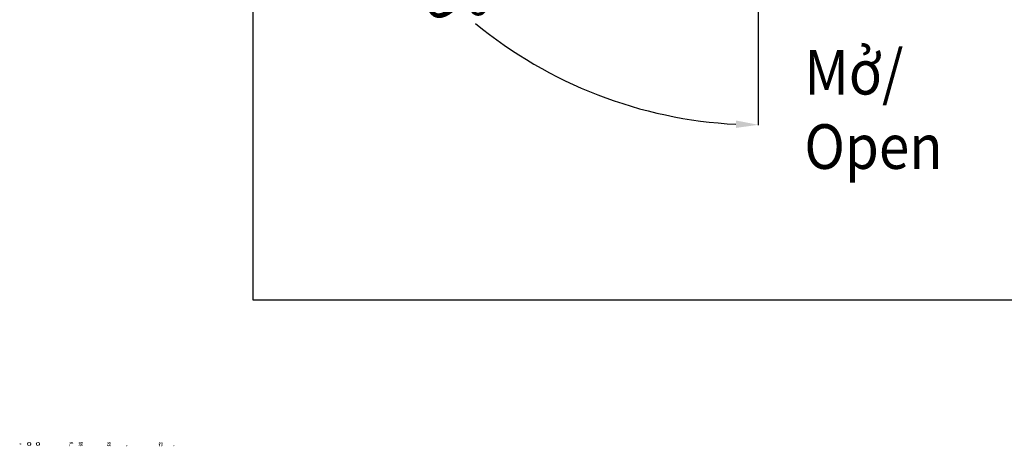
# Model space of a CAD drawing. Units: inches. Extents: x 7 to 1647, y 222 to 1325.
# Drawn here: x 7 to 448, y 222 to 413 of the extents above; entities that cross this region are included whole.
import ezdxf

# ---------------------------------------------------------------- set-up
doc = ezdxf.new("R2010")
doc.units = ezdxf.units.IN
doc.header["$MEASUREMENT"] = 0
doc.layers.add('\\M+5CDBC\\M+5B2E3 1', color=7, linetype='Continuous')
doc.styles.get("Standard").update_dxf_attribs({"font": 'times.ttf'})
doc.dimstyles.get("Standard").update_dxf_attribs({"dimtxt": 20, "dimasz": 10, "dimexe": 0.18, "dimexo": 0.0625, "dimgap": 0.09, "dimtad": 0, "dimdec": 1, "dimzin": 0, "dimdsep": 46, "dimtxsty": 'Standard', "dimcen": 0.09, "dimadec": 0, "dimazin": 0, "dimtfac": 1, "dimtdec": 1, "dimtofl": 0, "dimtmove": 0, "dimatfit": 3, "dimfxl": 0, "dimtolj": 1, "dimtzin": 0, "dimarcsym": 0})

# ---------------------------------------------------------------- blocks, each defined once
blk = doc.blocks.new('*D11')
at = {"color": 0, "lineweight": -2}
for p, q in [((193.77, 565.8), (138.24, 565.8)), ((338.07, 418.25), (338.07, 365.97))]:
    blk.add_line(p, q, dxfattribs=at)
for start, end in [(182.8701, 219.4203), (230.5797, 267.1299)]:
    blk.add_arc((338.07, 565.8), 199.65, start, end, dxfattribs=at)
at = {"color": 0}
for points in [[(137, 555.76), (140.33, 555.85), (138.42, 565.8)], [(328.11, 368.07), (328.03, 364.73), (338.07, 366.15)]]:
    blk.add_solid(points, dxfattribs=at)
at = {"layer": 'Defpoints', "color": 0}
for p in [(338.07, 596.42), (193.83, 565.8), (368.66, 565.8), (165.17, 465.98), (338.07, 418.31)]:
    blk.add_point(p, dxfattribs=at)
at = {"color": 0, "insert": (196.89, 424.63), "char_height": 20, "attachment_point": 5, "rotation": 315}
blk.add_mtext('\\A1;90°', dxfattribs=at)

msp = doc.modelspace()

# ---------------------------------------------------------------- hatches: boundary and pattern name
at = {"layer": '\\M+5CDBC\\M+5B2E3 1'}
h = msp.add_hatch(color=256, dxfattribs=at)
h.dxf.hatch_style = 2
edge = h.paths.add_edge_path()
edge.add_spline(control_points=[(7.22, 223.01), (7.22, 223.01), (7.03, 222.96), (7.03, 222.96), (6.97, 222.94), (6.93, 222.92), (6.91, 222.92), (6.9, 222.91), (6.89, 222.9), (6.88, 222.89), (6.86, 222.87), (6.85, 222.84), (6.86, 222.82), (6.86, 222.79), (6.87, 222.77), (6.88, 222.76), (6.9, 222.75), (6.91, 222.75), (6.93, 222.75), (6.95, 222.74), (6.96, 222.75), (6.98, 222.75), (6.99, 222.76), (7.01, 222.77), (7.02, 222.78), (7.04, 222.8), (7.06, 222.82), (7.09, 222.84), (7.12, 222.87), (7.14, 222.89), (7.16, 222.91), (7.18, 222.93), (7.21, 222.95), (7.24, 222.99), (7.24, 222.99), (7.23, 222.89), (7.23, 222.89), (7.22, 222.86), (7.21, 222.83), (7.19, 222.78), (7.18, 222.74), (7.17, 222.71), (7.17, 222.7), (7.16, 222.68), (7.16, 222.66), (7.16, 222.63), (7.16, 222.61), (7.17, 222.59), (7.18, 222.58), (7.18, 222.57), (7.2, 222.56), (7.21, 222.55), (7.23, 222.54), (7.24, 222.53), (7.26, 222.54), (7.28, 222.54), (7.29, 222.54), (7.3, 222.55), (7.32, 222.56), (7.33, 222.57), (7.33, 222.59), (7.34, 222.61), (7.34, 222.63), (7.34, 222.65), (7.34, 222.68), (7.33, 222.71), (7.33, 222.74), (7.33, 222.74), (7.3, 222.84), (7.3, 222.84), (7.29, 222.87), (7.29, 222.91), (7.28, 222.98), (7.28, 222.98), (7.39, 222.88), (7.39, 222.88), (7.39, 222.88), (7.4, 222.86), (7.43, 222.84), (7.45, 222.81), (7.47, 222.79), (7.49, 222.78), (7.5, 222.76), (7.53, 222.75), (7.55, 222.75), (7.58, 222.74), (7.6, 222.75), (7.62, 222.76), (7.63, 222.77), (7.65, 222.78), (7.65, 222.8), (7.66, 222.82), (7.66, 222.84), (7.65, 222.85), (7.64, 222.87), (7.63, 222.88), (7.61, 222.89), (7.6, 222.9), (7.58, 222.91), (7.56, 222.92), (7.55, 222.93), (7.52, 222.94), (7.48, 222.95), (7.44, 222.96), (7.41, 222.97), (7.38, 222.98), (7.35, 222.98), (7.32, 222.99), (7.29, 223.01), (7.29, 223.01), (7.46, 223.05), (7.46, 223.05), (7.51, 223.06), (7.55, 223.07), (7.58, 223.09), (7.62, 223.11), (7.64, 223.13), (7.65, 223.14), (7.66, 223.16), (7.67, 223.17), (7.67, 223.19), (7.67, 223.2), (7.66, 223.21), (7.66, 223.23), (7.65, 223.24), (7.64, 223.25), (7.62, 223.26), (7.61, 223.26), (7.59, 223.27), (7.58, 223.27), (7.56, 223.27), (7.54, 223.27), (7.53, 223.26), (7.51, 223.25), (7.49, 223.24), (7.47, 223.22), (7.47, 223.22), (7.41, 223.15), (7.41, 223.15), (7.38, 223.12), (7.33, 223.09), (7.28, 223.04), (7.28, 223.04), (7.3, 223.15), (7.3, 223.15), (7.3, 223.16), (7.31, 223.2), (7.32, 223.25), (7.34, 223.31), (7.35, 223.35), (7.35, 223.36), (7.35, 223.39), (7.34, 223.41), (7.33, 223.43), (7.32, 223.45), (7.31, 223.46), (7.3, 223.47), (7.29, 223.47), (7.27, 223.48), (7.26, 223.48), (7.24, 223.48), (7.22, 223.48), (7.21, 223.47), (7.2, 223.46), (7.19, 223.45), (7.18, 223.44), (7.17, 223.42), (7.17, 223.4), (7.17, 223.37), (7.17, 223.34), (7.17, 223.29), (7.19, 223.24), (7.21, 223.19), (7.22, 223.15), (7.23, 223.13), (7.23, 223.11), (7.23, 223.08), (7.24, 223.04), (7.24, 223.04), (7.14, 223.12), (7.14, 223.12), (7.13, 223.13), (7.11, 223.15), (7.07, 223.19), (7.03, 223.22), (7, 223.24), (6.99, 223.25), (6.97, 223.26), (6.95, 223.27), (6.93, 223.27), (6.92, 223.27), (6.9, 223.26), (6.89, 223.26), (6.88, 223.25), (6.87, 223.25), (6.86, 223.23), (6.85, 223.22), (6.85, 223.21), (6.85, 223.19), (6.85, 223.18), (6.86, 223.16), (6.86, 223.14), (6.87, 223.13), (6.89, 223.11), (6.9, 223.1), (6.92, 223.09), (6.96, 223.08), (7.01, 223.07), (7.07, 223.06), (7.14, 223.04), (7.22, 223.01)], knot_values=[0, 0, 0, 0, 0.352778, 0.352778, 0.352778, 0.705556, 0.705556, 0.705556, 1.058333, 1.058333, 1.058333, 1.411111, 1.411111, 1.411111, 1.763889, 1.763889, 1.763889, 2.116667, 2.116667, 2.116667, 2.469444, 2.469444, 2.469444, 2.822222, 2.822222, 2.822222, 3.175, 3.175, 3.175, 3.527778, 3.527778, 3.527778, 3.880556, 3.880556, 3.880556, 4.233333, 4.233333, 4.233333, 4.586111, 4.586111, 4.586111, 4.938889, 4.938889, 4.938889, 5.291667, 5.291667, 5.291667, 5.644444, 5.644444, 5.644444, 5.997222, 5.997222, 5.997222, 6.35, 6.35, 6.35, 6.702778, 6.702778, 6.702778, 7.055556, 7.055556, 7.055556, 7.408333, 7.408333, 7.408333, 7.761111, 7.761111, 7.761111, 8.113889, 8.113889, 8.113889, 8.466667, 8.466667, 8.466667, 8.819444, 8.819444, 8.819444, 9.172222, 9.172222, 9.172222, 9.525, 9.525, 9.525, 9.877778, 9.877778, 9.877778, 10.230556, 10.230556, 10.230556, 10.583333, 10.583333, 10.583333, 10.936111, 10.936111, 10.936111, 11.288889, 11.288889, 11.288889, 11.641667, 11.641667, 11.641667, 11.994444, 11.994444, 11.994444, 12.347222, 12.347222, 12.347222, 12.7, 12.7, 12.7, 13.052778, 13.052778, 13.052778, 13.405556, 13.405556, 13.405556, 13.758333, 13.758333, 13.758333, 14.111111, 14.111111, 14.111111, 14.463889, 14.463889, 14.463889, 14.816667, 14.816667, 14.816667, 15.169444, 15.169444, 15.169444, 15.522222, 15.522222, 15.522222, 15.875, 15.875, 15.875, 16.227778, 16.227778, 16.227778, 16.580556, 16.580556, 16.580556, 16.933333, 16.933333, 16.933333, 17.286111, 17.286111, 17.286111, 17.638889, 17.638889, 17.638889, 17.991667, 17.991667, 17.991667, 18.344444, 18.344444, 18.344444, 18.697222, 18.697222, 18.697222, 19.05, 19.05, 19.05, 19.402778, 19.402778, 19.402778, 19.755556, 19.755556, 19.755556, 20.108333, 20.108333, 20.108333, 20.461111, 20.461111, 20.461111, 20.813889, 20.813889, 20.813889, 21.166667, 21.166667, 21.166667, 21.519444, 21.519444, 21.519444, 21.872222, 21.872222, 21.872222, 22.225, 22.225, 22.225, 22.577778, 22.577778, 22.577778, 22.930556, 22.930556, 22.930556, 23.283333, 23.283333, 23.283333, 23.636111, 23.636111, 23.636111, 23.988889, 23.988889, 23.988889, 24.341667, 24.341667, 24.341667, 24.694444, 24.694444, 24.694444, 24.694444], degree=3, periodic=0)
edge.add_line((7.22, 223.01), (7.22, 223.01))
h = msp.add_hatch(color=256, dxfattribs=at)
h.dxf.hatch_style = 2
edge = h.paths.add_edge_path()
edge.add_spline(control_points=[(11.61, 223.04), (11.6, 222.3), (11.09, 222.36), (11.09, 222.36), (10.56, 222.36), (10.61, 223.04), (10.61, 223.04), (10.61, 223.78), (11.09, 223.73), (11.09, 223.73), (11.65, 223.73), (11.61, 223.04), (11.61, 223.04)], knot_values=[0, 0, 0, 0, 0.352778, 0.352778, 0.352778, 0.705556, 0.705556, 0.705556, 1.058333, 1.058333, 1.058333, 1.411111, 1.411111, 1.411111, 1.411111], degree=3, periodic=0)
edge.add_line((11.61, 223.04), (11.61, 223.04))
edge = h.paths.add_edge_path()
edge.add_spline(control_points=[(10.15, 223.04), (10.15, 222.16), (11.09, 222.18), (11.09, 222.18), (12.1, 222.18), (12.06, 223.04), (12.06, 223.04), (12.06, 223.96), (11.09, 223.92), (11.09, 223.92), (10.15, 223.92), (10.15, 223.04), (10.15, 223.04)], knot_values=[0, 0, 0, 0, 0.352778, 0.352778, 0.352778, 0.705556, 0.705556, 0.705556, 1.058333, 1.058333, 1.058333, 1.411111, 1.411111, 1.411111, 1.411111], degree=3, periodic=0)
edge.add_line((10.15, 223.04), (10.15, 223.04))
h = msp.add_hatch(color=256, dxfattribs=at)
h.dxf.hatch_style = 2
edge = h.paths.add_edge_path()
edge.add_spline(control_points=[(15.53, 223.04), (15.51, 222.3), (15.01, 222.36), (15.01, 222.36), (14.47, 222.36), (14.52, 223.04), (14.52, 223.04), (14.52, 223.78), (15.01, 223.73), (15.01, 223.73), (15.57, 223.73), (15.53, 223.04), (15.53, 223.04)], knot_values=[0, 0, 0, 0, 0.352778, 0.352778, 0.352778, 0.705556, 0.705556, 0.705556, 1.058333, 1.058333, 1.058333, 1.411111, 1.411111, 1.411111, 1.411111], degree=3, periodic=0)
edge.add_line((15.53, 223.04), (15.53, 223.04))
edge = h.paths.add_edge_path()
edge.add_spline(control_points=[(14.07, 223.04), (14.07, 222.16), (15.01, 222.18), (15.01, 222.18), (16.02, 222.18), (15.97, 223.04), (15.97, 223.04), (15.97, 223.96), (15.01, 223.92), (15.01, 223.92), (14.07, 223.92), (14.07, 223.04), (14.07, 223.04)], knot_values=[0, 0, 0, 0, 0.352778, 0.352778, 0.352778, 0.705556, 0.705556, 0.705556, 1.058333, 1.058333, 1.058333, 1.411111, 1.411111, 1.411111, 1.411111], degree=3, periodic=0)
edge.add_line((14.07, 223.04), (14.07, 223.04))
h = msp.add_hatch(color=256, dxfattribs=at)
h.dxf.hatch_style = 2
edge = h.paths.add_edge_path()
edge.add_spline(control_points=[(28.97, 222.12), (28.97, 222.12), (29.04, 222.19), (29.04, 222.19), (29.15, 222.29), (29.21, 222.39), (29.23, 222.49), (29.25, 222.59), (29.26, 222.66), (29.26, 222.71), (29.27, 222.76), (29.27, 222.81), (29.27, 222.85), (29.27, 222.9), (29.27, 222.93), (29.27, 222.94), (29.27, 222.96), (29.27, 222.97), (29.27, 222.98), (29.27, 222.98), (29.27, 222.99), (29.27, 222.99), (29.27, 222.99), (29.26, 223.19), (29.26, 223.19), (29.38, 223.18), (29.45, 223.18), (29.47, 223.18), (29.47, 223.18), (29.68, 223.18), (29.68, 223.18), (29.68, 223.18), (29.66, 223.24), (29.66, 223.24), (29.64, 223.28), (29.61, 223.33), (29.56, 223.38), (29.56, 223.38), (29.51, 223.44), (29.51, 223.44), (29.58, 223.46), (29.64, 223.48), (29.69, 223.52), (29.69, 223.52), (29.89, 223.22), (29.89, 223.22), (29.85, 223.21), (29.82, 223.2), (29.79, 223.18), (29.79, 223.18), (30.15, 223.18), (30.15, 223.18), (30.21, 223.31), (30.25, 223.39), (30.26, 223.45), (30.26, 223.45), (30.29, 223.53), (30.29, 223.53), (30.29, 223.53), (29.6, 223.53), (29.6, 223.53), (29.47, 223.53), (29.34, 223.53), (29.21, 223.52), (29.22, 223.55), (29.22, 223.57), (29.22, 223.58), (29.22, 223.6), (29.22, 223.61), (29.22, 223.62), (29.22, 223.63), (29.22, 223.67), (29.21, 223.72), (29.37, 223.71), (29.5, 223.7), (29.6, 223.7), (29.6, 223.7), (29.99, 223.7), (29.99, 223.7), (29.99, 223.7), (29.96, 223.75), (29.96, 223.75), (29.95, 223.78), (29.92, 223.82), (29.89, 223.87), (29.89, 223.87), (29.84, 223.93), (29.84, 223.93), (29.92, 223.95), (29.98, 223.97), (30.04, 224.01), (30.04, 224.01), (30.21, 223.74), (30.21, 223.74), (30.17, 223.73), (30.12, 223.72), (30.08, 223.7), (30.08, 223.7), (30.44, 223.7), (30.44, 223.7), (30.53, 223.7), (30.66, 223.71), (30.82, 223.72), (30.82, 223.69), (30.82, 223.67), (30.82, 223.66), (30.82, 223.64), (30.82, 223.63), (30.82, 223.61), (30.81, 223.6), (30.82, 223.59), (30.82, 223.59), (30.82, 223.59), (30.82, 223.52), (30.82, 223.52), (30.7, 223.53), (30.57, 223.53), (30.44, 223.53), (30.44, 223.53), (30.31, 223.53), (30.31, 223.53), (30.35, 223.51), (30.41, 223.48), (30.49, 223.46), (30.49, 223.46), (30.44, 223.36), (30.44, 223.36), (30.43, 223.35), (30.4, 223.29), (30.33, 223.18), (30.33, 223.18), (30.5, 223.18), (30.5, 223.18), (30.57, 223.18), (30.69, 223.19), (30.86, 223.19), (30.86, 223.17), (30.86, 223.15), (30.86, 223.14), (30.85, 223.13), (30.85, 223.12), (30.85, 223.11), (30.86, 223.1), (30.86, 223.07), (30.86, 223.02), (30.74, 223.03), (30.62, 223.03), (30.5, 223.03), (30.5, 223.03), (29.46, 223.03), (29.46, 223.03), (29.45, 222.97), (29.45, 222.91), (29.45, 222.85), (29.44, 222.79), (29.44, 222.74), (29.44, 222.7), (29.44, 222.67), (29.43, 222.63), (29.43, 222.57), (29.42, 222.52), (29.41, 222.46), (29.39, 222.39), (29.37, 222.31), (29.32, 222.21), (29.23, 222.07), (29.23, 222.07), (29.19, 222), (29.19, 222), (29.16, 222.02), (29.14, 222.04), (29.12, 222.06), (29.1, 222.07), (29.05, 222.09), (28.97, 222.12)], knot_values=[0, 0, 0, 0, 0.352778, 0.352778, 0.352778, 0.705556, 0.705556, 0.705556, 1.058333, 1.058333, 1.058333, 1.411111, 1.411111, 1.411111, 1.763889, 1.763889, 1.763889, 2.116667, 2.116667, 2.116667, 2.469444, 2.469444, 2.469444, 2.822222, 2.822222, 2.822222, 3.175, 3.175, 3.175, 3.527778, 3.527778, 3.527778, 3.880556, 3.880556, 3.880556, 4.233333, 4.233333, 4.233333, 4.586111, 4.586111, 4.586111, 4.938889, 4.938889, 4.938889, 5.291667, 5.291667, 5.291667, 5.644444, 5.644444, 5.644444, 5.997222, 5.997222, 5.997222, 6.35, 6.35, 6.35, 6.702778, 6.702778, 6.702778, 7.055556, 7.055556, 7.055556, 7.408333, 7.408333, 7.408333, 7.761111, 7.761111, 7.761111, 8.113889, 8.113889, 8.113889, 8.466667, 8.466667, 8.466667, 8.819444, 8.819444, 8.819444, 9.172222, 9.172222, 9.172222, 9.525, 9.525, 9.525, 9.877778, 9.877778, 9.877778, 10.230556, 10.230556, 10.230556, 10.583333, 10.583333, 10.583333, 10.936111, 10.936111, 10.936111, 11.288889, 11.288889, 11.288889, 11.641667, 11.641667, 11.641667, 11.994444, 11.994444, 11.994444, 12.347222, 12.347222, 12.347222, 12.7, 12.7, 12.7, 13.052778, 13.052778, 13.052778, 13.405556, 13.405556, 13.405556, 13.758333, 13.758333, 13.758333, 14.111111, 14.111111, 14.111111, 14.463889, 14.463889, 14.463889, 14.816667, 14.816667, 14.816667, 15.169444, 15.169444, 15.169444, 15.522222, 15.522222, 15.522222, 15.875, 15.875, 15.875, 16.227778, 16.227778, 16.227778, 16.580556, 16.580556, 16.580556, 16.933333, 16.933333, 16.933333, 17.286111, 17.286111, 17.286111, 17.638889, 17.638889, 17.638889, 17.991667, 17.991667, 17.991667, 18.344444, 18.344444, 18.344444, 18.697222, 18.697222, 18.697222, 19.05, 19.05, 19.05, 19.402778, 19.402778, 19.402778, 19.755556, 19.755556, 19.755556, 20.108333, 20.108333, 20.108333, 20.461111, 20.461111, 20.461111, 20.461111], degree=3, periodic=0)
edge.add_line((28.97, 222.12), (28.97, 222.12))
h = msp.add_hatch(color=256, dxfattribs=at)
h.dxf.hatch_style = 2
edge = h.paths.add_edge_path()
edge.add_spline(control_points=[(33.2, 222.24), (33.2, 222.24), (33.25, 222.28), (33.25, 222.28), (33.36, 222.35), (33.43, 222.43), (33.48, 222.52), (33.52, 222.61), (33.55, 222.69), (33.57, 222.77), (33.58, 222.85), (33.59, 222.9), (33.59, 222.92), (33.59, 222.92), (33.59, 222.98), (33.59, 222.98), (33.59, 222.98), (33.51, 222.98), (33.51, 222.98), (33.44, 222.98), (33.36, 222.98), (33.28, 222.97), (33.28, 222.99), (33.28, 223.01), (33.28, 223.03), (33.28, 223.05), (33.28, 223.07), (33.28, 223.08), (33.28, 223.08), (33.28, 223.14), (33.28, 223.14), (33.36, 223.13), (33.43, 223.13), (33.5, 223.13), (33.5, 223.13), (33.61, 223.13), (33.61, 223.13), (33.6, 223.15), (33.6, 223.17), (33.6, 223.2), (33.6, 223.22), (33.61, 223.27), (33.61, 223.33), (33.61, 223.33), (33.61, 223.44), (33.61, 223.44), (33.61, 223.44), (33.53, 223.44), (33.53, 223.44), (33.52, 223.44), (33.45, 223.44), (33.33, 223.43), (33.33, 223.45), (33.33, 223.47), (33.33, 223.48), (33.34, 223.5), (33.34, 223.51), (33.33, 223.51), (33.33, 223.52), (33.33, 223.55), (33.33, 223.6), (33.4, 223.59), (33.46, 223.59), (33.52, 223.59), (33.52, 223.59), (33.61, 223.59), (33.61, 223.59), (33.61, 223.63), (33.61, 223.65), (33.61, 223.66), (33.61, 223.68), (33.61, 223.71), (33.61, 223.76), (33.61, 223.82), (33.61, 223.85), (33.61, 223.87), (33.61, 223.87), (33.6, 223.99), (33.6, 223.99), (33.66, 223.98), (33.73, 223.97), (33.79, 223.96), (33.79, 223.96), (33.78, 223.83), (33.78, 223.83), (33.78, 223.82), (33.78, 223.79), (33.78, 223.75), (33.78, 223.75), (33.78, 223.66), (33.78, 223.66), (33.78, 223.66), (33.78, 223.59), (33.78, 223.59), (33.78, 223.59), (33.87, 223.59), (33.87, 223.59), (33.91, 223.59), (33.97, 223.59), (34.05, 223.6), (34.05, 223.57), (34.04, 223.56), (34.04, 223.54), (34.04, 223.53), (34.04, 223.52), (34.04, 223.51), (34.04, 223.5), (34.05, 223.48), (34.05, 223.43), (33.95, 223.44), (33.89, 223.44), (33.87, 223.44), (33.87, 223.44), (33.78, 223.44), (33.78, 223.44), (33.78, 223.39), (33.77, 223.36), (33.77, 223.33), (33.77, 223.33), (33.77, 223.21), (33.77, 223.21), (33.77, 223.21), (33.77, 223.13), (33.77, 223.13), (33.77, 223.13), (33.88, 223.13), (33.88, 223.13), (33.94, 223.13), (34, 223.13), (34.08, 223.14), (34.07, 223.11), (34.07, 223.1), (34.07, 223.09), (34.07, 223.08), (34.07, 223.07), (34.07, 223.05), (34.07, 223.05), (34.07, 223.02), (34.07, 223.02), (34.07, 223.02), (34.08, 222.97), (34.08, 222.97), (34, 222.98), (33.94, 222.98), (33.88, 222.98), (33.88, 222.98), (33.77, 222.98), (33.77, 222.98), (33.77, 222.96), (33.77, 222.94), (33.76, 222.91), (33.76, 222.89), (33.76, 222.88), (33.76, 222.88), (33.76, 222.88), (33.76, 222.84), (33.76, 222.84), (33.76, 222.84), (34.16, 222.51), (34.16, 222.51), (34.09, 222.47), (34.04, 222.42), (34, 222.38), (34, 222.38), (33.97, 222.41), (33.97, 222.41), (33.93, 222.46), (33.9, 222.5), (33.87, 222.53), (33.85, 222.56), (33.8, 222.61), (33.72, 222.68), (33.7, 222.61), (33.67, 222.53), (33.63, 222.45), (33.59, 222.37), (33.52, 222.27), (33.42, 222.15), (33.42, 222.15), (33.38, 222.1), (33.38, 222.1), (33.35, 222.14), (33.32, 222.17), (33.3, 222.18), (33.28, 222.2), (33.25, 222.21), (33.2, 222.24)], knot_values=[0, 0, 0, 0, 0.352778, 0.352778, 0.352778, 0.705556, 0.705556, 0.705556, 1.058333, 1.058333, 1.058333, 1.411111, 1.411111, 1.411111, 1.763889, 1.763889, 1.763889, 2.116667, 2.116667, 2.116667, 2.469444, 2.469444, 2.469444, 2.822222, 2.822222, 2.822222, 3.175, 3.175, 3.175, 3.527778, 3.527778, 3.527778, 3.880556, 3.880556, 3.880556, 4.233333, 4.233333, 4.233333, 4.586111, 4.586111, 4.586111, 4.938889, 4.938889, 4.938889, 5.291667, 5.291667, 5.291667, 5.644444, 5.644444, 5.644444, 5.997222, 5.997222, 5.997222, 6.35, 6.35, 6.35, 6.702778, 6.702778, 6.702778, 7.055556, 7.055556, 7.055556, 7.408333, 7.408333, 7.408333, 7.761111, 7.761111, 7.761111, 8.113889, 8.113889, 8.113889, 8.466667, 8.466667, 8.466667, 8.819444, 8.819444, 8.819444, 9.172222, 9.172222, 9.172222, 9.525, 9.525, 9.525, 9.877778, 9.877778, 9.877778, 10.230556, 10.230556, 10.230556, 10.583333, 10.583333, 10.583333, 10.936111, 10.936111, 10.936111, 11.288889, 11.288889, 11.288889, 11.641667, 11.641667, 11.641667, 11.994444, 11.994444, 11.994444, 12.347222, 12.347222, 12.347222, 12.7, 12.7, 12.7, 13.052778, 13.052778, 13.052778, 13.405556, 13.405556, 13.405556, 13.758333, 13.758333, 13.758333, 14.111111, 14.111111, 14.111111, 14.463889, 14.463889, 14.463889, 14.816667, 14.816667, 14.816667, 15.169444, 15.169444, 15.169444, 15.522222, 15.522222, 15.522222, 15.875, 15.875, 15.875, 16.227778, 16.227778, 16.227778, 16.580556, 16.580556, 16.580556, 16.933333, 16.933333, 16.933333, 17.286111, 17.286111, 17.286111, 17.638889, 17.638889, 17.638889, 17.991667, 17.991667, 17.991667, 18.344444, 18.344444, 18.344444, 18.697222, 18.697222, 18.697222, 19.05, 19.05, 19.05, 19.402778, 19.402778, 19.402778, 19.755556, 19.755556, 19.755556, 20.108333, 20.108333, 20.108333, 20.461111, 20.461111, 20.461111, 20.813889, 20.813889, 20.813889, 21.166667, 21.166667, 21.166667, 21.519444, 21.519444, 21.519444, 21.872222, 21.872222, 21.872222, 21.872222], degree=3, periodic=0)
edge.add_line((33.2, 222.24), (33.2, 222.24))
edge = h.paths.add_edge_path()
edge.add_spline(control_points=[(33.78, 222.21), (33.78, 222.21), (33.87, 222.23), (33.87, 222.23), (33.99, 222.26), (34.09, 222.3), (34.18, 222.37), (34.27, 222.44), (34.33, 222.51), (34.36, 222.56), (34.39, 222.61), (34.41, 222.65), (34.42, 222.69), (34.44, 222.72), (34.45, 222.75), (34.46, 222.79), (34.47, 222.82), (34.48, 222.85), (34.48, 222.89), (34.49, 222.94), (34.49, 222.98), (34.5, 223.04), (34.5, 223.04), (34.51, 223.19), (34.51, 223.19), (34.51, 223.26), (34.51, 223.31), (34.51, 223.34), (34.51, 223.34), (34.5, 223.53), (34.5, 223.53), (34.56, 223.52), (34.62, 223.51), (34.7, 223.51), (34.7, 223.51), (34.68, 223.35), (34.68, 223.35), (34.68, 223.32), (34.68, 223.26), (34.67, 223.16), (34.66, 223.05), (34.66, 222.99), (34.65, 222.96), (34.65, 222.96), (34.64, 222.84), (34.64, 222.84), (34.67, 222.84), (34.72, 222.84), (34.8, 222.85), (34.79, 222.79), (34.79, 222.75), (34.79, 222.72), (34.79, 222.69), (34.79, 222.66), (34.79, 222.62), (34.79, 222.62), (34.79, 222.33), (34.79, 222.33), (34.79, 222.32), (34.79, 222.31), (34.79, 222.3), (34.79, 222.28), (34.79, 222.27), (34.8, 222.27), (34.8, 222.27), (34.82, 222.26), (34.85, 222.26), (34.87, 222.25), (34.9, 222.25), (34.91, 222.26), (34.94, 222.26), (34.96, 222.27), (34.97, 222.27), (34.97, 222.28), (34.98, 222.31), (34.99, 222.34), (35, 222.37), (35.01, 222.39), (35.01, 222.4), (35.01, 222.4), (35.02, 222.49), (35.02, 222.49), (35.05, 222.46), (35.07, 222.44), (35.1, 222.43), (35.12, 222.41), (35.16, 222.4), (35.2, 222.4), (35.19, 222.34), (35.18, 222.29), (35.16, 222.23), (35.14, 222.18), (35.11, 222.14), (35.08, 222.12), (35.05, 222.1), (35, 222.09), (34.91, 222.09), (34.81, 222.09), (34.74, 222.09), (34.69, 222.1), (34.65, 222.1), (34.62, 222.15), (34.62, 222.23), (34.62, 222.23), (34.62, 222.53), (34.62, 222.53), (34.62, 222.57), (34.62, 222.6), (34.62, 222.62), (34.62, 222.62), (34.62, 222.73), (34.62, 222.73), (34.61, 222.7), (34.6, 222.67), (34.59, 222.66), (34.59, 222.64), (34.57, 222.59), (34.53, 222.52), (34.5, 222.45), (34.44, 222.38), (34.37, 222.31), (34.3, 222.24), (34.22, 222.18), (34.14, 222.13), (34.14, 222.13), (34.04, 222.08), (34.04, 222.08), (34.04, 222.08), (33.96, 222.03), (33.96, 222.03), (33.94, 222.07), (33.91, 222.1), (33.89, 222.13), (33.86, 222.15), (33.83, 222.18), (33.78, 222.21)], knot_values=[0, 0, 0, 0, 0.352778, 0.352778, 0.352778, 0.705556, 0.705556, 0.705556, 1.058333, 1.058333, 1.058333, 1.411111, 1.411111, 1.411111, 1.763889, 1.763889, 1.763889, 2.116667, 2.116667, 2.116667, 2.469444, 2.469444, 2.469444, 2.822222, 2.822222, 2.822222, 3.175, 3.175, 3.175, 3.527778, 3.527778, 3.527778, 3.880556, 3.880556, 3.880556, 4.233333, 4.233333, 4.233333, 4.586111, 4.586111, 4.586111, 4.938889, 4.938889, 4.938889, 5.291667, 5.291667, 5.291667, 5.644444, 5.644444, 5.644444, 5.997222, 5.997222, 5.997222, 6.35, 6.35, 6.35, 6.702778, 6.702778, 6.702778, 7.055556, 7.055556, 7.055556, 7.408333, 7.408333, 7.408333, 7.761111, 7.761111, 7.761111, 8.113889, 8.113889, 8.113889, 8.466667, 8.466667, 8.466667, 8.819444, 8.819444, 8.819444, 9.172222, 9.172222, 9.172222, 9.525, 9.525, 9.525, 9.877778, 9.877778, 9.877778, 10.230556, 10.230556, 10.230556, 10.583333, 10.583333, 10.583333, 10.936111, 10.936111, 10.936111, 11.288889, 11.288889, 11.288889, 11.641667, 11.641667, 11.641667, 11.994444, 11.994444, 11.994444, 12.347222, 12.347222, 12.347222, 12.7, 12.7, 12.7, 13.052778, 13.052778, 13.052778, 13.405556, 13.405556, 13.405556, 13.758333, 13.758333, 13.758333, 14.111111, 14.111111, 14.111111, 14.463889, 14.463889, 14.463889, 14.816667, 14.816667, 14.816667, 15.169444, 15.169444, 15.169444, 15.522222, 15.522222, 15.522222, 15.875, 15.875, 15.875, 15.875], degree=3, periodic=0)
edge.add_line((33.78, 222.21), (33.78, 222.21))
edge = h.paths.add_edge_path()
edge.add_spline(control_points=[(34.15, 222.73), (34.15, 222.8), (34.15, 222.85), (34.15, 222.89), (34.16, 222.93), (34.16, 222.97), (34.16, 223.02), (34.16, 223.02), (34.16, 223.58), (34.16, 223.58), (34.16, 223.65), (34.16, 223.7), (34.15, 223.72), (34.15, 223.72), (34.15, 223.87), (34.15, 223.87), (34.23, 223.86), (34.31, 223.86), (34.38, 223.86), (34.38, 223.86), (34.85, 223.86), (34.85, 223.86), (34.91, 223.86), (34.98, 223.86), (35.06, 223.87), (35.05, 223.8), (35.05, 223.74), (35.05, 223.69), (35.05, 223.64), (35.05, 223.6), (35.05, 223.57), (35.05, 223.57), (35.05, 223.04), (35.05, 223.04), (35.05, 223.01), (35.05, 222.96), (35.05, 222.89), (35.05, 222.89), (35.06, 222.73), (35.06, 222.73), (35, 222.74), (34.97, 222.74), (34.96, 222.74), (34.95, 222.74), (34.92, 222.74), (34.87, 222.73), (34.88, 222.8), (34.88, 222.85), (34.88, 222.89), (34.88, 222.93), (34.88, 222.98), (34.88, 223.03), (34.88, 223.03), (34.88, 223.69), (34.88, 223.69), (34.88, 223.69), (34.32, 223.69), (34.32, 223.69), (34.32, 223.69), (34.32, 223.02), (34.32, 223.02), (34.32, 223), (34.32, 222.96), (34.32, 222.89), (34.32, 222.89), (34.33, 222.73), (34.33, 222.73), (34.28, 222.74), (34.22, 222.74), (34.15, 222.73)], knot_values=[0, 0, 0, 0, 0.352778, 0.352778, 0.352778, 0.705556, 0.705556, 0.705556, 1.058333, 1.058333, 1.058333, 1.411111, 1.411111, 1.411111, 1.763889, 1.763889, 1.763889, 2.116667, 2.116667, 2.116667, 2.469444, 2.469444, 2.469444, 2.822222, 2.822222, 2.822222, 3.175, 3.175, 3.175, 3.527778, 3.527778, 3.527778, 3.880556, 3.880556, 3.880556, 4.233333, 4.233333, 4.233333, 4.586111, 4.586111, 4.586111, 4.938889, 4.938889, 4.938889, 5.291667, 5.291667, 5.291667, 5.644444, 5.644444, 5.644444, 5.997222, 5.997222, 5.997222, 6.35, 6.35, 6.35, 6.702778, 6.702778, 6.702778, 7.055556, 7.055556, 7.055556, 7.408333, 7.408333, 7.408333, 7.761111, 7.761111, 7.761111, 8.113889, 8.113889, 8.113889, 8.113889], degree=3, periodic=0)
edge.add_line((34.15, 222.73), (34.15, 222.73))
h = msp.add_hatch(color=256, dxfattribs=at)
h.dxf.hatch_style = 2
edge = h.paths.add_edge_path()
edge.add_spline(control_points=[(46.12, 222.12), (46.12, 222.12), (46.18, 222.18), (46.18, 222.18), (46.24, 222.23), (46.31, 222.28), (46.38, 222.33), (46.38, 222.33), (46.51, 222.4), (46.51, 222.4), (46.51, 222.4), (46.65, 222.49), (46.65, 222.49), (46.65, 222.49), (46.73, 222.54), (46.73, 222.54), (46.71, 222.58), (46.69, 222.62), (46.68, 222.64), (46.67, 222.67), (46.66, 222.7), (46.65, 222.73), (46.58, 222.67), (46.52, 222.62), (46.46, 222.59), (46.46, 222.59), (46.25, 222.45), (46.25, 222.45), (46.25, 222.45), (46.25, 223.05), (46.25, 223.05), (46.25, 223.05), (46.51, 223.05), (46.51, 223.05), (46.58, 223.05), (46.66, 223.05), (46.75, 223.04), (46.74, 223.07), (46.74, 223.11), (46.74, 223.15), (46.77, 223.11), (46.81, 223.08), (46.84, 223.04), (46.84, 223.04), (46.88, 223.1), (46.88, 223.1), (46.9, 223.05), (46.92, 222.98), (46.95, 222.9), (46.98, 222.82), (47.01, 222.76), (47.03, 222.7), (47.06, 222.64), (47.09, 222.59), (47.13, 222.52), (47.09, 222.48), (47.01, 222.42), (46.91, 222.36), (46.81, 222.31), (46.69, 222.26), (46.55, 222.23), (46.55, 222.23), (46.46, 222.21), (46.46, 222.21), (46.51, 222.17), (46.54, 222.13), (46.55, 222.11), (46.57, 222.1), (46.59, 222.06), (46.61, 222.02), (46.61, 222.02), (46.69, 222.05), (46.69, 222.05), (46.72, 222.06), (46.77, 222.08), (46.84, 222.12), (46.91, 222.15), (46.98, 222.19), (47.03, 222.22), (47.09, 222.26), (47.16, 222.31), (47.24, 222.38), (47.31, 222.32), (47.38, 222.26), (47.44, 222.22), (47.5, 222.17), (47.58, 222.12), (47.68, 222.07), (47.68, 222.07), (47.73, 222.05), (47.73, 222.05), (47.77, 222.11), (47.8, 222.16), (47.81, 222.17), (47.83, 222.19), (47.86, 222.22), (47.91, 222.26), (47.91, 222.26), (47.84, 222.28), (47.84, 222.28), (47.76, 222.3), (47.68, 222.33), (47.6, 222.37), (47.52, 222.41), (47.46, 222.44), (47.44, 222.46), (47.41, 222.48), (47.39, 222.51), (47.36, 222.53), (47.42, 222.63), (47.46, 222.73), (47.48, 222.83), (47.51, 222.92), (47.53, 223.02), (47.54, 223.12), (47.56, 223.23), (47.57, 223.32), (47.58, 223.41), (47.58, 223.41), (47.62, 223.41), (47.62, 223.41), (47.62, 223.41), (47.7, 223.41), (47.84, 223.4), (47.83, 223.45), (47.83, 223.48), (47.83, 223.49), (47.83, 223.5), (47.83, 223.51), (47.83, 223.53), (47.83, 223.54), (47.83, 223.56), (47.84, 223.59), (47.75, 223.58), (47.68, 223.58), (47.62, 223.58), (47.62, 223.58), (47.17, 223.58), (47.17, 223.58), (47.24, 223.72), (47.28, 223.8), (47.29, 223.82), (47.29, 223.82), (47.33, 223.88), (47.33, 223.88), (47.24, 223.91), (47.17, 223.94), (47.13, 223.96), (47.13, 223.96), (47.1, 223.88), (47.1, 223.88), (47.09, 223.85), (47.08, 223.81), (47.05, 223.74), (47.03, 223.68), (47.01, 223.63), (46.99, 223.6), (46.98, 223.57), (46.95, 223.52), (46.91, 223.44), (46.86, 223.36), (46.82, 223.3), (46.79, 223.27), (46.79, 223.27), (46.74, 223.21), (46.74, 223.21), (46.74, 223.21), (46.74, 223.55), (46.74, 223.55), (46.74, 223.58), (46.74, 223.62), (46.74, 223.65), (46.74, 223.68), (46.74, 223.72), (46.75, 223.78), (46.66, 223.77), (46.58, 223.77), (46.53, 223.77), (46.53, 223.77), (46.25, 223.77), (46.25, 223.77), (46.18, 223.77), (46.1, 223.77), (46, 223.78), (46, 223.78), (46.01, 223.72), (46.01, 223.72), (46.01, 223.72), (46.01, 223.68), (46.01, 223.68), (46.01, 223.68), (46.01, 223.65), (46.01, 223.65), (46.01, 223.64), (46.01, 223.62), (46, 223.59), (46.11, 223.59), (46.19, 223.6), (46.26, 223.6), (46.26, 223.6), (46.55, 223.6), (46.55, 223.6), (46.55, 223.6), (46.55, 223.22), (46.55, 223.22), (46.55, 223.22), (46.31, 223.22), (46.31, 223.22), (46.25, 223.22), (46.17, 223.23), (46.08, 223.23), (46.08, 223.23), (46.09, 223.1), (46.09, 223.1), (46.09, 223.03), (46.09, 222.99), (46.09, 222.97), (46.09, 222.97), (46.09, 222.48), (46.09, 222.48), (46.09, 222.45), (46.09, 222.43), (46.09, 222.41), (46.08, 222.39), (46.08, 222.38), (46.07, 222.36), (46.06, 222.35), (46.03, 222.33), (45.99, 222.3), (46.04, 222.24), (46.09, 222.18), (46.12, 222.12)], knot_values=[0, 0, 0, 0, 0.352778, 0.352778, 0.352778, 0.705556, 0.705556, 0.705556, 1.058333, 1.058333, 1.058333, 1.411111, 1.411111, 1.411111, 1.763889, 1.763889, 1.763889, 2.116667, 2.116667, 2.116667, 2.469444, 2.469444, 2.469444, 2.822222, 2.822222, 2.822222, 3.175, 3.175, 3.175, 3.527778, 3.527778, 3.527778, 3.880556, 3.880556, 3.880556, 4.233333, 4.233333, 4.233333, 4.586111, 4.586111, 4.586111, 4.938889, 4.938889, 4.938889, 5.291667, 5.291667, 5.291667, 5.644444, 5.644444, 5.644444, 5.997222, 5.997222, 5.997222, 6.35, 6.35, 6.35, 6.702778, 6.702778, 6.702778, 7.055556, 7.055556, 7.055556, 7.408333, 7.408333, 7.408333, 7.761111, 7.761111, 7.761111, 8.113889, 8.113889, 8.113889, 8.466667, 8.466667, 8.466667, 8.819444, 8.819444, 8.819444, 9.172222, 9.172222, 9.172222, 9.525, 9.525, 9.525, 9.877778, 9.877778, 9.877778, 10.230556, 10.230556, 10.230556, 10.583333, 10.583333, 10.583333, 10.936111, 10.936111, 10.936111, 11.288889, 11.288889, 11.288889, 11.641667, 11.641667, 11.641667, 11.994444, 11.994444, 11.994444, 12.347222, 12.347222, 12.347222, 12.7, 12.7, 12.7, 13.052778, 13.052778, 13.052778, 13.405556, 13.405556, 13.405556, 13.758333, 13.758333, 13.758333, 14.111111, 14.111111, 14.111111, 14.463889, 14.463889, 14.463889, 14.816667, 14.816667, 14.816667, 15.169444, 15.169444, 15.169444, 15.522222, 15.522222, 15.522222, 15.875, 15.875, 15.875, 16.227778, 16.227778, 16.227778, 16.580556, 16.580556, 16.580556, 16.933333, 16.933333, 16.933333, 17.286111, 17.286111, 17.286111, 17.638889, 17.638889, 17.638889, 17.991667, 17.991667, 17.991667, 18.344444, 18.344444, 18.344444, 18.697222, 18.697222, 18.697222, 19.05, 19.05, 19.05, 19.402778, 19.402778, 19.402778, 19.755556, 19.755556, 19.755556, 20.108333, 20.108333, 20.108333, 20.461111, 20.461111, 20.461111, 20.813889, 20.813889, 20.813889, 21.166667, 21.166667, 21.166667, 21.519444, 21.519444, 21.519444, 21.872222, 21.872222, 21.872222, 22.225, 22.225, 22.225, 22.577778, 22.577778, 22.577778, 22.930556, 22.930556, 22.930556, 23.283333, 23.283333, 23.283333, 23.636111, 23.636111, 23.636111, 23.988889, 23.988889, 23.988889, 24.341667, 24.341667, 24.341667, 24.694444, 24.694444, 24.694444, 25.047222, 25.047222, 25.047222, 25.4, 25.4, 25.4, 25.752778, 25.752778, 25.752778, 26.105556, 26.105556, 26.105556, 26.458333, 26.458333, 26.458333, 26.811111, 26.811111, 26.811111, 27.163889, 27.163889, 27.163889, 27.163889], degree=3, periodic=0)
edge.add_line((46.12, 222.12), (46.12, 222.12))
edge = h.paths.add_edge_path()
edge.add_spline(control_points=[(46.89, 223.11), (46.89, 223.11), (46.96, 223.21), (46.96, 223.21), (46.97, 223.22), (47.01, 223.29), (47.09, 223.41), (47.09, 223.41), (47.39, 223.41), (47.39, 223.41), (47.39, 223.41), (47.38, 223.27), (47.38, 223.27), (47.38, 223.24), (47.37, 223.18), (47.35, 223.1), (47.34, 223.02), (47.32, 222.94), (47.31, 222.88), (47.29, 222.81), (47.27, 222.74), (47.24, 222.67), (47.24, 222.67), (47.2, 222.72), (47.2, 222.72), (47.2, 222.72), (47.18, 222.76), (47.16, 222.83), (47.16, 222.83), (47.12, 222.91), (47.12, 222.91), (47.1, 222.95), (47.09, 223.03), (47.06, 223.15), (47.01, 223.12), (46.95, 223.11), (46.89, 223.11)], knot_values=[0, 0, 0, 0, 0.352778, 0.352778, 0.352778, 0.705556, 0.705556, 0.705556, 1.058333, 1.058333, 1.058333, 1.411111, 1.411111, 1.411111, 1.763889, 1.763889, 1.763889, 2.116667, 2.116667, 2.116667, 2.469444, 2.469444, 2.469444, 2.822222, 2.822222, 2.822222, 3.175, 3.175, 3.175, 3.527778, 3.527778, 3.527778, 3.880556, 3.880556, 3.880556, 4.233333, 4.233333, 4.233333, 4.233333], degree=3, periodic=0)
edge.add_line((46.89, 223.11), (46.89, 223.11))
h = msp.add_hatch(color=256, dxfattribs=at)
h.dxf.hatch_style = 2
edge = h.paths.add_edge_path()
edge.add_spline(control_points=[(54.72, 222.17), (54.7, 222.19), (54.68, 222.23), (54.68, 222.27), (54.67, 222.32), (54.69, 222.36), (54.71, 222.39), (54.74, 222.41), (54.77, 222.43), (54.81, 222.43), (54.85, 222.43), (54.88, 222.42), (54.91, 222.4), (54.94, 222.37), (54.96, 222.33), (54.96, 222.28), (54.96, 222.24), (54.94, 222.2), (54.91, 222.17), (54.88, 222.15), (54.85, 222.13), (54.81, 222.14), (54.78, 222.14), (54.75, 222.15), (54.72, 222.17)], knot_values=[0, 0, 0, 0, 0.352778, 0.352778, 0.352778, 0.705556, 0.705556, 0.705556, 1.058333, 1.058333, 1.058333, 1.411111, 1.411111, 1.411111, 1.763889, 1.763889, 1.763889, 2.116667, 2.116667, 2.116667, 2.469444, 2.469444, 2.469444, 2.822222, 2.822222, 2.822222, 2.822222], degree=3, periodic=0)
edge.add_line((54.72, 222.17), (54.72, 222.17))
edge = h.paths.add_edge_path()
edge.add_spline(control_points=[(55, 222.46), (54.95, 222.51), (54.89, 222.54), (54.82, 222.54), (54.75, 222.54), (54.69, 222.51), (54.64, 222.46), (54.59, 222.42), (54.57, 222.35), (54.57, 222.28), (54.57, 222.21), (54.6, 222.15), (54.64, 222.1), (54.69, 222.06), (54.74, 222.03), (54.82, 222.03), (54.88, 222.03), (54.94, 222.05), (54.99, 222.09), (55.04, 222.13), (55.07, 222.2), (55.07, 222.28), (55.07, 222.35), (55.05, 222.41), (55, 222.46)], knot_values=[0, 0, 0, 0, 0.352778, 0.352778, 0.352778, 0.705556, 0.705556, 0.705556, 1.058333, 1.058333, 1.058333, 1.411111, 1.411111, 1.411111, 1.763889, 1.763889, 1.763889, 2.116667, 2.116667, 2.116667, 2.469444, 2.469444, 2.469444, 2.822222, 2.822222, 2.822222, 2.822222], degree=3, periodic=0)
edge.add_line((55, 222.46), (55, 222.46))
h = msp.add_hatch(color=256, dxfattribs=at)
h.dxf.hatch_style = 2
edge = h.paths.add_edge_path()
edge.add_spline(control_points=[(69.32, 222.65), (69.32, 222.65), (69.35, 222.68), (69.35, 222.68), (69.35, 222.68), (69.46, 222.79), (69.46, 222.79), (69.47, 222.81), (69.5, 222.84), (69.54, 222.88), (69.54, 222.88), (69.54, 222.3), (69.54, 222.3), (69.54, 222.27), (69.54, 222.23), (69.54, 222.18), (69.54, 222.13), (69.53, 222.07), (69.53, 222), (69.59, 222.01), (69.66, 222.01), (69.75, 222), (69.75, 222), (69.73, 222.17), (69.73, 222.17), (69.73, 222.2), (69.73, 222.24), (69.73, 222.3), (69.73, 222.3), (69.73, 223.09), (69.73, 223.09), (69.73, 223.09), (69.79, 223.16), (69.79, 223.16), (69.79, 223.16), (69.88, 223.26), (69.88, 223.26), (69.88, 223.26), (69.98, 223.37), (69.98, 223.37), (69.91, 223.43), (69.85, 223.48), (69.81, 223.52), (69.81, 223.52), (69.78, 223.46), (69.78, 223.46), (69.71, 223.35), (69.63, 223.24), (69.53, 223.12), (69.43, 223), (69.33, 222.9), (69.23, 222.83), (69.23, 222.83), (69.19, 222.8), (69.19, 222.8), (69.24, 222.76), (69.29, 222.71), (69.32, 222.65)], knot_values=[0, 0, 0, 0, 0.352778, 0.352778, 0.352778, 0.705556, 0.705556, 0.705556, 1.058333, 1.058333, 1.058333, 1.411111, 1.411111, 1.411111, 1.763889, 1.763889, 1.763889, 2.116667, 2.116667, 2.116667, 2.469444, 2.469444, 2.469444, 2.822222, 2.822222, 2.822222, 3.175, 3.175, 3.175, 3.527778, 3.527778, 3.527778, 3.880556, 3.880556, 3.880556, 4.233333, 4.233333, 4.233333, 4.586111, 4.586111, 4.586111, 4.938889, 4.938889, 4.938889, 5.291667, 5.291667, 5.291667, 5.644444, 5.644444, 5.644444, 5.997222, 5.997222, 5.997222, 6.35, 6.35, 6.35, 6.702778, 6.702778, 6.702778, 6.702778], degree=3, periodic=0)
edge.add_line((69.32, 222.65), (69.32, 222.65))
edge = h.paths.add_edge_path()
edge.add_spline(control_points=[(69.28, 223.34), (69.3, 223.32), (69.31, 223.3), (69.33, 223.27), (69.33, 223.27), (69.36, 223.29), (69.36, 223.29), (69.46, 223.38), (69.56, 223.48), (69.65, 223.58), (69.75, 223.69), (69.81, 223.75), (69.83, 223.77), (69.83, 223.77), (69.89, 223.83), (69.89, 223.83), (69.83, 223.88), (69.78, 223.92), (69.73, 223.97), (69.73, 223.97), (69.69, 223.91), (69.69, 223.91), (69.64, 223.83), (69.57, 223.74), (69.48, 223.65), (69.39, 223.56), (69.32, 223.5), (69.24, 223.45), (69.24, 223.45), (69.2, 223.42), (69.2, 223.42), (69.24, 223.38), (69.27, 223.35), (69.28, 223.34)], knot_values=[0, 0, 0, 0, 0.352778, 0.352778, 0.352778, 0.705556, 0.705556, 0.705556, 1.058333, 1.058333, 1.058333, 1.411111, 1.411111, 1.411111, 1.763889, 1.763889, 1.763889, 2.116667, 2.116667, 2.116667, 2.469444, 2.469444, 2.469444, 2.822222, 2.822222, 2.822222, 3.175, 3.175, 3.175, 3.527778, 3.527778, 3.527778, 3.880556, 3.880556, 3.880556, 3.880556], degree=3, periodic=0)
edge.add_line((69.28, 223.34), (69.28, 223.34))
edge = h.paths.add_edge_path()
edge.add_spline(control_points=[(70, 223.27), (70, 223.27), (70.01, 223.2), (70.01, 223.2), (70.01, 223.19), (70.01, 223.18), (70.01, 223.17), (70.01, 223.15), (70.01, 223.14), (70.01, 223.12), (70.01, 223.11), (70.01, 223.09), (70, 223.06), (70.17, 223.07), (70.26, 223.08), (70.27, 223.08), (70.27, 223.08), (70.59, 223.08), (70.59, 223.08), (70.59, 223.08), (70.59, 222.35), (70.59, 222.35), (70.59, 222.3), (70.59, 222.26), (70.58, 222.24), (70.57, 222.22), (70.55, 222.21), (70.51, 222.21), (70.47, 222.21), (70.41, 222.22), (70.31, 222.24), (70.35, 222.16), (70.38, 222.11), (70.38, 222.08), (70.39, 222.06), (70.39, 222.03), (70.4, 222), (70.55, 222.02), (70.64, 222.03), (70.68, 222.04), (70.72, 222.05), (70.75, 222.07), (70.76, 222.1), (70.77, 222.13), (70.78, 222.18), (70.78, 222.25), (70.78, 222.25), (70.78, 223.08), (70.78, 223.08), (70.78, 223.08), (70.89, 223.08), (70.89, 223.08), (70.92, 223.08), (71.01, 223.07), (71.18, 223.06), (71.17, 223.12), (71.17, 223.16), (71.17, 223.17), (71.17, 223.17), (71.17, 223.19), (71.17, 223.2), (71.17, 223.22), (71.17, 223.24), (71.18, 223.27), (71.06, 223.26), (70.97, 223.25), (70.89, 223.25), (70.89, 223.25), (70.27, 223.25), (70.27, 223.25), (70.21, 223.25), (70.12, 223.26), (70, 223.27)], knot_values=[0, 0, 0, 0, 0.352778, 0.352778, 0.352778, 0.705556, 0.705556, 0.705556, 1.058333, 1.058333, 1.058333, 1.411111, 1.411111, 1.411111, 1.763889, 1.763889, 1.763889, 2.116667, 2.116667, 2.116667, 2.469444, 2.469444, 2.469444, 2.822222, 2.822222, 2.822222, 3.175, 3.175, 3.175, 3.527778, 3.527778, 3.527778, 3.880556, 3.880556, 3.880556, 4.233333, 4.233333, 4.233333, 4.586111, 4.586111, 4.586111, 4.938889, 4.938889, 4.938889, 5.291667, 5.291667, 5.291667, 5.644444, 5.644444, 5.644444, 5.997222, 5.997222, 5.997222, 6.35, 6.35, 6.35, 6.702778, 6.702778, 6.702778, 7.055556, 7.055556, 7.055556, 7.408333, 7.408333, 7.408333, 7.761111, 7.761111, 7.761111, 8.113889, 8.113889, 8.113889, 8.466667, 8.466667, 8.466667, 8.466667], degree=3, periodic=0)
edge.add_line((70, 223.27), (70, 223.27))
edge = h.paths.add_edge_path()
edge.add_spline(control_points=[(70.8, 223.81), (70.8, 223.81), (70.38, 223.81), (70.38, 223.81), (70.32, 223.81), (70.24, 223.81), (70.13, 223.82), (70.13, 223.82), (70.14, 223.75), (70.14, 223.75), (70.14, 223.73), (70.14, 223.71), (70.14, 223.69), (70.14, 223.67), (70.13, 223.64), (70.13, 223.62), (70.23, 223.63), (70.31, 223.63), (70.38, 223.63), (70.38, 223.63), (70.8, 223.63), (70.8, 223.63), (70.86, 223.63), (70.94, 223.63), (71.04, 223.62), (71.04, 223.62), (71.03, 223.68), (71.03, 223.68), (71.03, 223.69), (71.03, 223.7), (71.03, 223.72), (71.03, 223.74), (71.03, 223.78), (71.04, 223.82), (70.93, 223.81), (70.85, 223.81), (70.8, 223.81)], knot_values=[0, 0, 0, 0, 0.352778, 0.352778, 0.352778, 0.705556, 0.705556, 0.705556, 1.058333, 1.058333, 1.058333, 1.411111, 1.411111, 1.411111, 1.763889, 1.763889, 1.763889, 2.116667, 2.116667, 2.116667, 2.469444, 2.469444, 2.469444, 2.822222, 2.822222, 2.822222, 3.175, 3.175, 3.175, 3.527778, 3.527778, 3.527778, 3.880556, 3.880556, 3.880556, 4.233333, 4.233333, 4.233333, 4.233333], degree=3, periodic=0)
edge.add_line((70.8, 223.81), (70.8, 223.81))
h = msp.add_hatch(color=256, dxfattribs=at)
h.dxf.hatch_style = 2
edge = h.paths.add_edge_path()
edge.add_spline(control_points=[(75.89, 222.17), (75.86, 222.19), (75.85, 222.23), (75.84, 222.27), (75.84, 222.32), (75.85, 222.36), (75.88, 222.39), (75.91, 222.41), (75.94, 222.43), (75.98, 222.43), (76.01, 222.43), (76.05, 222.42), (76.08, 222.4), (76.11, 222.37), (76.12, 222.33), (76.12, 222.28), (76.13, 222.24), (76.11, 222.2), (76.08, 222.17), (76.05, 222.15), (76.02, 222.13), (75.98, 222.14), (75.95, 222.14), (75.92, 222.15), (75.89, 222.17)], knot_values=[0, 0, 0, 0, 0.352778, 0.352778, 0.352778, 0.705556, 0.705556, 0.705556, 1.058333, 1.058333, 1.058333, 1.411111, 1.411111, 1.411111, 1.763889, 1.763889, 1.763889, 2.116667, 2.116667, 2.116667, 2.469444, 2.469444, 2.469444, 2.822222, 2.822222, 2.822222, 2.822222], degree=3, periodic=0)
edge.add_line((75.89, 222.17), (75.89, 222.17))
edge = h.paths.add_edge_path()
edge.add_spline(control_points=[(76.17, 222.46), (76.12, 222.51), (76.06, 222.54), (75.99, 222.54), (75.91, 222.54), (75.85, 222.51), (75.81, 222.46), (75.76, 222.42), (75.74, 222.35), (75.74, 222.28), (75.74, 222.21), (75.76, 222.15), (75.81, 222.1), (75.85, 222.06), (75.91, 222.03), (75.98, 222.03), (76.05, 222.03), (76.11, 222.05), (76.16, 222.09), (76.21, 222.13), (76.24, 222.2), (76.24, 222.28), (76.24, 222.35), (76.22, 222.41), (76.17, 222.46)], knot_values=[0, 0, 0, 0, 0.352778, 0.352778, 0.352778, 0.705556, 0.705556, 0.705556, 1.058333, 1.058333, 1.058333, 1.411111, 1.411111, 1.411111, 1.763889, 1.763889, 1.763889, 2.116667, 2.116667, 2.116667, 2.469444, 2.469444, 2.469444, 2.822222, 2.822222, 2.822222, 2.822222], degree=3, periodic=0)
edge.add_line((76.17, 222.46), (76.17, 222.46))

# ---------------------------------------------------------------- linework, layer by layer
msp.add_lwpolyline([(1627.73, 287.46), (111.49, 287.46), (111.49, 1287), (1627.73, 1287), (1627.73, 287.46)])

# ---------------------------------------------------------------- texts
at = {"insert": (358.73, 399.72), "char_height": 20, "attachment_point": 1}
msp.add_mtext_dynamic_manual_height_columns('{\\W0.9;Mở/ \\fTimes New Roman|b0|i1|c0|p18;Open}', width=38.8241, gutter_width=1, heights=[0], dxfattribs=at)

# ---------------------------------------------------------------- dimensions: what is measured, and where the dimension line sits
dim = msp.add_angular_dim_2l(base=(165.17, 465.98), line1=((338.07, 596.42), (338.07, 418.31)), line2=((368.66, 565.8), (193.83, 565.8)), dimstyle='Standard')
dim.commit()
dim.dimension.update_dxf_attribs({"geometry": '*D11', "text_midpoint": (196.89, 424.63)})

doc.saveas('drawing.dxf')
